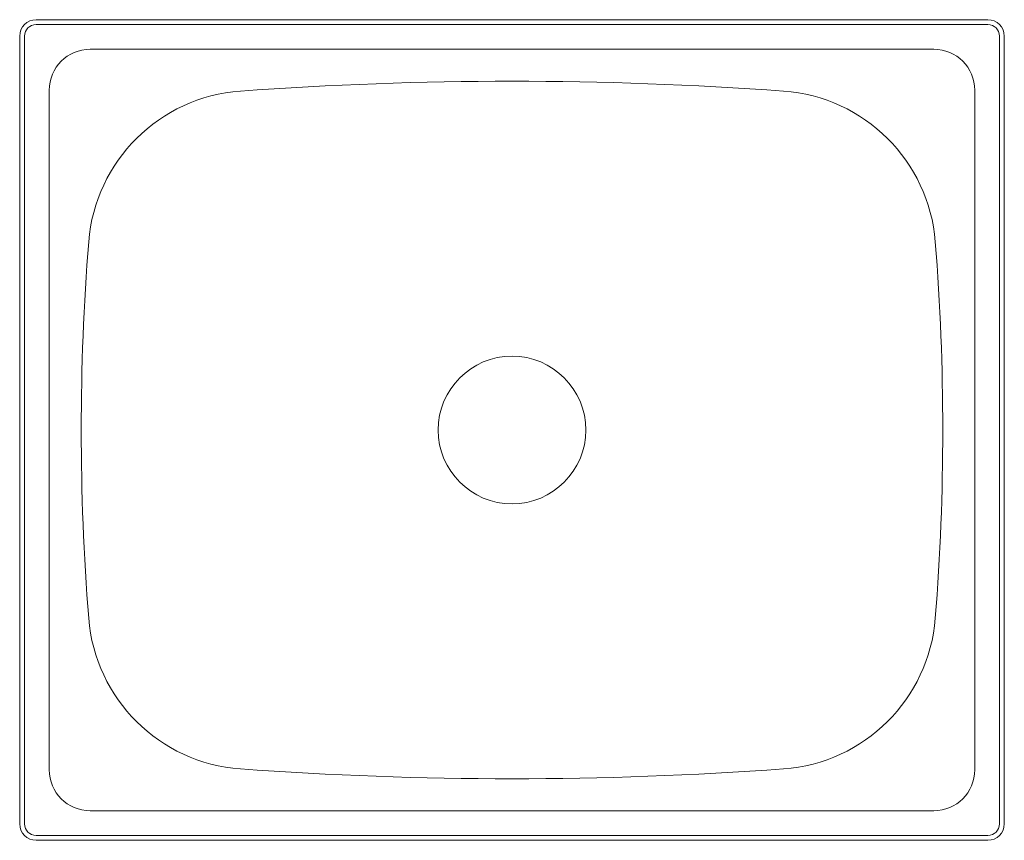
# Model space of a CAD drawing. Units: millimetres. Extents: x -300 to 300, y -250 to 250.
import ezdxf

# ---------------------------------------------------------------- set-up
doc = ezdxf.new("R2010")
doc.units = ezdxf.units.MM

# ---------------------------------------------------------------- blocks, each defined once
blk = doc.blocks.new('Sink_Laundry_Abey_Builders_SingleBowl_Trough - LOD45-458299-Plan')
at = {"lineweight": 18}
for p, q in [((290, 250), (-290, 250)), ((-290, 247), (290, 247)), ((-300, 240), (-300, -240)), ((-297, -240), (-297, 240)), ((297, 240), (297, -240)), ((300, -240), (300, 240)), ((-257, 232), (257, 232)), ((-282, -207), (-282, 207)), ((282, 207), (282, -207)), ((257, -232), (-257, -232)), ((290, -247), (-290, -247)), ((-290, -250), (290, -250))]:
    blk.add_line(p, q, dxfattribs=at)
blk.add_circle((0, 0), 45, dxfattribs=at)
for centre, radius, start, end in [((-290, 240), 10, 90, 180), ((-290, 240), 7, 90, 180), ((290, 240), 10, 360, 90), ((290, 240), 7, 360, 90), ((-257, 207), 25, 90, 180), ((257, 207), 25, 0, 90), ((0, -2067.5), 2280, 85.83653, 94.16347), ((-158.27, 106.75), 100, 94.16347, 175.46479), ((158.27, 106.75), 100, 4.53521, 85.83653), ((1187.5, 0), 1450, 175.46479, 184.53521), ((-1187.5, 0), 1450, 355.46479, 4.53521), ((-158.27, -106.75), 100, 184.53521, 265.83653), ((158.27, -106.75), 100, 274.16347, 355.46479), ((-257, -207), 25, 180, 270), ((0, 2067.5), 2280, 265.83653, 274.16347), ((257, -207), 25, 270, 0), ((-290, -240), 10, 180, 270), ((-290, -240), 7, 180, 270), ((290, -240), 7, 270, 0), ((290, -240), 10, 270, 360)]:
    blk.add_arc(centre, radius, start, end, dxfattribs=at)

msp = doc.modelspace()

# ---------------------------------------------------------------- block references
at = {"lineweight": 18}
msp.add_blockref('Sink_Laundry_Abey_Builders_SingleBowl_Trough - LOD45-458299-Plan', (0, 0), dxfattribs=at)

doc.saveas('drawing.dxf')
